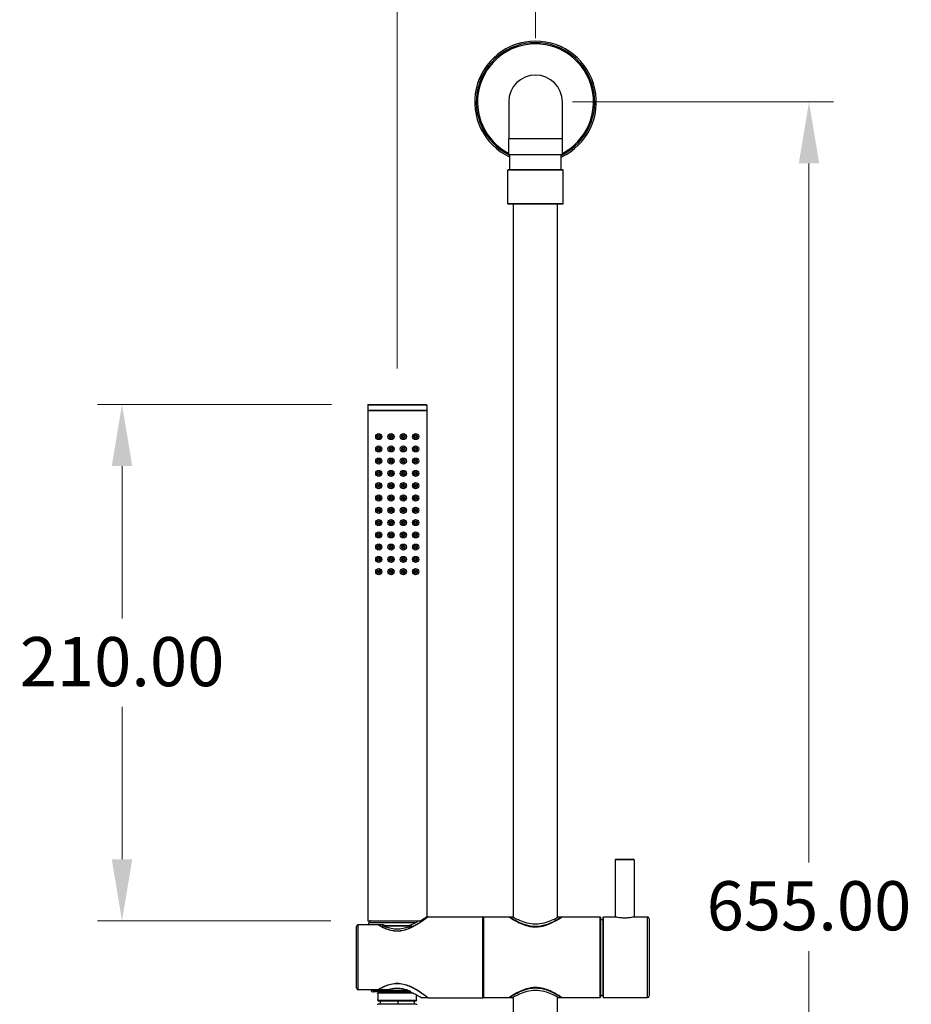
# Model space of a CAD drawing. Units: millimetres. Extents: x 80 to 2890, y 80 to 2020.
# Drawn here: x 753 to 1116, y 1221 to 1622 of the extents above; entities that cross this region are included whole.
import ezdxf

# ---------------------------------------------------------------- set-up
doc = ezdxf.new("R2010")
doc.units = ezdxf.units.MM
doc.header["$LTSCALE"] = 1.8
for name, color, linetype, lineweight in [('Dimension (ISO)', 7, 'Continuous', 25), ('Visible (ISO)', 7, 'Continuous', 25), ('Visible Narrow (ISO)', 7, 'Continuous', 25)]:
    doc.layers.add(name, color=color, linetype=linetype, lineweight=lineweight)
doc.styles.add('Samuel Heath (ISO)', font='tahoma.ttf')
doc.dimstyles.new('Samuel Heath (ISO)', dxfattribs={"dimscale": 10, "dimtxt": 2, "dimasz": 2.5, "dimexe": 1, "dimexo": 1.5, "dimgap": 0.762, "dimtad": 0, "dimtih": 1, "dimtoh": 1, "dimrnd": 1e-08, "dimzin": 0, "dimdsep": 46, "dimtxsty": 'Samuel Heath (ISO)', "dimcen": 0.09, "dimdle": 10, "dimclrd": 256, "dimclre": 256, "dimclrt": 256, "dimazin": 0, "dimtfac": 1.5, "dimtmove": 0, "dimatfit": 3, "dimfxl": 0, "dimtolj": 1, "dimtzin": 0, "dimlwd": 15, "dimlwe": 15, "dimarcsym": 0})

# ---------------------------------------------------------------- blocks, each defined once
blk = doc.blocks.new('*D8')
at = {"layer": 'Defpoints', "color": 0, "transparency": 16777216}
for p in [(906.57, 1660.08), (962.87, 1599.58), (906.57, 1465.25)]:
    blk.add_point(p, dxfattribs=at)
at = {"layer": 'Dimension (ISO)', "lineweight": 15, "transparency": 16777216}
for p, q in [((906.57, 1480.25), (906.57, 1670.08)), ((962.87, 1614.58), (962.87, 1670.08)), ((881.57, 1660.08), (850.3, 1660.08)), ((962.87, 1660.08), (906.57, 1660.08)), ((987.87, 1660.08), (1012.87, 1660.08))]:
    blk.add_line(p, q, dxfattribs=at)
at = {"layer": 'Dimension (ISO)', "transparency": 16777216}
for points in [[(881.57, 1664.25), (881.57, 1655.91), (906.57, 1660.08)], [(987.87, 1664.25), (987.87, 1655.91), (962.87, 1660.08)]]:
    blk.add_solid(points, dxfattribs=at)
at = {"layer": 'Dimension (ISO)', "color": 176, "lineweight": 18, "true_color": 0x000080, "transparency": 16777216, "insert": (809.87, 1670.5), "char_height": 20, "attachment_point": 2, "style": 'Samuel Heath (ISO)'}
blk.add_mtext('\\A1;56.30', dxfattribs=at)
blk = doc.blocks.new('*D9')
at = {"layer": 'Defpoints', "color": 0, "transparency": 16777216}
for p in [(962.87, 1588.66), (962.87, 933.66), (1074.17, 933.66)]:
    blk.add_point(p, dxfattribs=at)
at = {"layer": 'Dimension (ISO)', "lineweight": 15, "transparency": 16777216}
for p, q in [((977.87, 1588.66), (1084.17, 1588.66)), ((1074.17, 1563.66), (1074.17, 1279.19)), ((1074.17, 958.66), (1074.17, 1243.13)), ((977.87, 933.66), (1084.17, 933.66))]:
    blk.add_line(p, q, dxfattribs=at)
at = {"layer": 'Dimension (ISO)', "transparency": 16777216}
for points in [[(1070, 1563.66), (1078.33, 1563.66), (1074.17, 1588.66)], [(1070, 958.66), (1078.33, 958.66), (1074.17, 933.66)]]:
    blk.add_solid(points, dxfattribs=at)
at = {"layer": 'Dimension (ISO)', "color": 176, "lineweight": 18, "true_color": 0x000080, "transparency": 16777216, "insert": (1074.17, 1271.57), "char_height": 20, "attachment_point": 2, "style": 'Samuel Heath (ISO)'}
blk.add_mtext('\\A1;655.00', dxfattribs=at)
blk = doc.blocks.new('*D15')
at = {"layer": 'Defpoints', "color": 0, "transparency": 16777216}
for p in [(894.82, 1465.5), (794.57, 1255.5), (894.57, 1255.5)]:
    blk.add_point(p, dxfattribs=at)
at = {"layer": 'Dimension (ISO)', "lineweight": 15, "transparency": 16777216}
for p, q in [((879.82, 1465.5), (784.57, 1465.5)), ((794.57, 1440.5), (794.57, 1378.53)), ((794.57, 1280.5), (794.57, 1342.46)), ((879.57, 1255.5), (784.57, 1255.5))]:
    blk.add_line(p, q, dxfattribs=at)
at = {"layer": 'Dimension (ISO)', "transparency": 16777216}
for points in [[(790.4, 1440.5), (798.73, 1440.5), (794.57, 1465.5)], [(790.4, 1280.5), (798.73, 1280.5), (794.57, 1255.5)]]:
    blk.add_solid(points, dxfattribs=at)
at = {"layer": 'Dimension (ISO)', "color": 176, "lineweight": 18, "true_color": 0x000080, "transparency": 16777216, "insert": (794.57, 1370.91), "char_height": 20, "attachment_point": 2, "style": 'Samuel Heath (ISO)'}
blk.add_mtext('\\A1;210.00', dxfattribs=at)

msp = doc.modelspace()

# ---------------------------------------------------------------- linework, layer by layer
at = {"layer": 'Visible (ISO)'}
for p, q in [((951.9462, 1588.6618), (951.9462, 1573.6118)), ((973.7862, 1573.6118), (973.7862, 1588.6618)), ((951.9462, 1567.1618), (951.9462, 1573.6118)), ((973.7862, 1567.1618), (973.7862, 1573.6118)), ((973.7862, 1567.1618), (951.9462, 1567.1618)), ((952.3662, 1561.1618), (952.3662, 1567.1618)), ((973.3662, 1561.1618), (973.3662, 1567.1618)), ((951.8662, 1561.1618), (951.6162, 1560.9118)), ((974.1162, 1560.9118), (951.6162, 1560.9118)), ((951.6162, 1547.1628), (951.6162, 1560.9118)), ((951.8662, 1561.1618), (973.8662, 1561.1618)), ((973.8662, 1561.1618), (974.1162, 1560.9118)), ((974.1162, 1547.1628), (974.1162, 1560.9118)), ((951.6162, 1547.1628), (974.1162, 1547.1628)), ((974.0512, 1547.1618), (951.6812, 1547.1618)), ((953.8662, 1256.8813), (953.8662, 1547.1618)), ((971.8662, 1256.8813), (971.8662, 1547.1618)), ((894.5662, 1465.2454), (894.5662, 1463.2426)), ((894.5662, 1463.2426), (918.5662, 1463.2426)), ((894.7162, 1463.1954), (894.5662, 1463.2426)), ((894.7162, 1463.1954), (894.5662, 1463.1481)), ((894.5662, 1463.1481), (918.5662, 1463.1481)), ((894.5662, 1463.1481), (894.5662, 1255.4954)), ((894.7162, 1463.1954), (918.4162, 1463.1954)), ((894.8162, 1465.4954), (918.3162, 1465.4954)), ((918.4162, 1463.1954), (918.5662, 1463.2426)), ((918.4162, 1463.1954), (918.5662, 1463.1481)), ((918.5662, 1465.2454), (918.5662, 1463.2426)), ((918.5662, 1463.1481), (918.5662, 1257.1209)), ((995.2662, 1280.2209), (995.2662, 1257.0209)), ((995.5662, 1280.5209), (1002.7662, 1280.5209)), ((1003.0662, 1280.2209), (1003.0662, 1257.0209)), ((894.5662, 1255.4954), (916.2097, 1255.4954)), ((895.0662, 1253.7454), (895.0662, 1254.5954)), ((895.8162, 1255.4954), (895.8162, 1255.4828)), ((919.0662, 1257.1209), (918.5662, 1257.1209)), ((919.0662, 1257.0062), (919.0662, 1257.1209)), ((919.2162, 1257.1209), (941.4662, 1257.1209)), ((941.5662, 1257.0209), (941.5662, 1224.2209)), ((941.6662, 1257.0209), (952.1162, 1257.0209)), ((952.2162, 1257.0209), (953.6162, 1257.0209)), ((952.2162, 1256.9748), (952.2162, 1257.0209)), ((972.1162, 1257.0209), (973.5162, 1257.0209)), ((973.5162, 1256.9748), (973.5162, 1257.0209)), ((973.6162, 1257.0209), (989.1662, 1257.0209)), ((989.2662, 1256.9209), (989.2662, 1224.3209)), ((989.2662, 1256.0209), (990.3662, 1256.0209)), ((990.3662, 1224.3209), (990.3662, 1256.9209)), ((990.4662, 1257.0209), (995.2662, 1257.0209)), ((1003.0662, 1257.0209), (1008.4162, 1257.0209)), ((1009.1662, 1256.2709), (1009.1662, 1224.9709)), ((890.0662, 1228.131), (890.0662, 1253.1109)), ((898.8188, 1253.7454), (890.5662, 1253.7454)), ((900.8873, 1253.7454), (899.0662, 1253.7454)), ((899.0662, 1253.7454), (899.0662, 1253.6008)), ((900.8667, 1253.4954), (912.2657, 1253.4954)), ((890.5662, 1227.4965), (898.8188, 1227.4965)), ((895.9512, 1227.2532), (895.9383, 1227.4965)), ((911.9357, 1226.4954), (896.7501, 1226.4954)), ((899.0323, 1226.2954), (912.4258, 1226.2954)), ((899.0662, 1227.6411), (899.0662, 1227.4965)), ((899.0662, 1227.4965), (902.9674, 1227.4965)), ((914.1001, 1222.7954), (899.0323, 1222.7954)), ((919.0662, 1224.1209), (916.533, 1224.1209)), ((919.0662, 1224.1209), (919.0662, 1224.2357)), ((919.2162, 1224.1209), (941.4662, 1224.1209)), ((941.6662, 1224.2209), (952.1162, 1224.2209)), ((952.2162, 1224.2209), (952.2162, 1224.2671)), ((952.2162, 1224.2209), (953.6162, 1224.2209)), ((953.8662, 975.1618), (953.8662, 1224.3606)), ((971.8662, 975.1618), (971.8662, 1224.3606)), ((972.1162, 1224.2209), (973.5162, 1224.2209)), ((973.5162, 1224.2209), (973.5162, 1224.2671)), ((973.6162, 1224.2209), (989.1662, 1224.2209)), ((989.2662, 1225.2209), (990.3662, 1225.2209)), ((990.4662, 1224.2209), (1008.4162, 1224.2209))]:
    msp.add_line(p, q, dxfattribs=at)
for centre, radius in [((899.0662, 1452.4954), 1.25), ((899.0662, 1452.4954), 0.375), ((904.0662, 1452.4954), 1.25), ((904.0662, 1452.4954), 0.375), ((909.0662, 1452.4954), 1.25), ((909.0662, 1452.4954), 0.375), ((914.0662, 1452.4954), 1.25), ((914.0662, 1452.4954), 0.375), ((899.0662, 1447.4954), 1.25), ((899.0662, 1447.4954), 0.375), ((904.0662, 1447.4954), 1.25), ((904.0662, 1447.4954), 0.375), ((909.0662, 1447.4954), 1.25), ((909.0662, 1447.4954), 0.375), ((914.0662, 1447.4954), 1.25), ((914.0662, 1447.4954), 0.375), ((899.0662, 1442.4954), 1.25), ((899.0662, 1442.4954), 0.375), ((904.0662, 1442.4954), 1.25), ((904.0662, 1442.4954), 0.375), ((909.0662, 1442.4954), 1.25), ((909.0662, 1442.4954), 0.375), ((914.0662, 1442.4954), 1.25), ((914.0662, 1442.4954), 0.375), ((899.0662, 1437.4954), 1.25), ((904.0662, 1437.4954), 1.25), ((909.0662, 1437.4954), 1.25), ((914.0662, 1437.4954), 1.25), ((899.0662, 1437.4954), 0.375), ((904.0662, 1437.4954), 0.375), ((909.0662, 1437.4954), 0.375), ((914.0662, 1437.4954), 0.375), ((899.0662, 1432.4954), 1.25), ((899.0662, 1432.4954), 0.375), ((904.0662, 1432.4954), 1.25), ((904.0662, 1432.4954), 0.375), ((909.0662, 1432.4954), 1.25), ((909.0662, 1432.4954), 0.375), ((914.0662, 1432.4954), 1.25), ((914.0662, 1432.4954), 0.375), ((899.0662, 1427.4954), 1.25), ((899.0662, 1427.4954), 0.375), ((904.0662, 1427.4954), 1.25), ((904.0662, 1427.4954), 0.375), ((909.0662, 1427.4954), 1.25), ((909.0662, 1427.4954), 0.375), ((914.0662, 1427.4954), 1.25), ((914.0662, 1427.4954), 0.375), ((899.0662, 1422.4954), 1.25), ((899.0662, 1422.4954), 0.375), ((904.0662, 1422.4954), 1.25), ((904.0662, 1422.4954), 0.375), ((909.0662, 1422.4954), 1.25), ((909.0662, 1422.4954), 0.375), ((914.0662, 1422.4954), 1.25), ((914.0662, 1422.4954), 0.375), ((899.0662, 1417.4954), 1.25), ((904.0662, 1417.4954), 1.25), ((909.0662, 1417.4954), 1.25), ((914.0662, 1417.4954), 1.25), ((899.0662, 1417.4954), 0.375), ((904.0662, 1417.4954), 0.375), ((909.0662, 1417.4954), 0.375), ((914.0662, 1417.4954), 0.375), ((899.0662, 1412.4954), 1.25), ((899.0662, 1412.4954), 0.375), ((904.0662, 1412.4954), 1.25), ((904.0662, 1412.4954), 0.375), ((909.0662, 1412.4954), 1.25), ((909.0662, 1412.4954), 0.375), ((914.0662, 1412.4954), 1.25), ((914.0662, 1412.4954), 0.375), ((899.0662, 1407.4954), 1.25), ((899.0662, 1407.4954), 0.375), ((904.0662, 1407.4954), 1.25), ((904.0662, 1407.4954), 0.375), ((909.0662, 1407.4954), 1.25), ((909.0662, 1407.4954), 0.375), ((914.0662, 1407.4954), 1.25), ((914.0662, 1407.4954), 0.375), ((899.0662, 1402.4954), 1.25), ((899.0662, 1402.4954), 0.375), ((904.0662, 1402.4954), 1.25), ((904.0662, 1402.4954), 0.375), ((909.0662, 1402.4954), 1.25), ((909.0662, 1402.4954), 0.375), ((914.0662, 1402.4954), 1.25), ((914.0662, 1402.4954), 0.375), ((899.0662, 1397.4954), 1.25), ((904.0662, 1397.4954), 1.25), ((909.0662, 1397.4954), 1.25), ((914.0662, 1397.4954), 1.25), ((899.0662, 1397.4954), 0.375), ((904.0662, 1397.4954), 0.375), ((909.0662, 1397.4954), 0.375), ((914.0662, 1397.4954), 0.375)]:
    msp.add_circle(centre, radius, dxfattribs=at)
for centre, radius, start, end in [((962.8662, 1588.6618), 24.75, 295.102721, 244.897279), ((962.8662, 1588.6618), 10.92, 0, 180), ((951.6812, 1549.1618), 2, 268.137559, 270), ((974.0512, 1549.1618), 2, 270, 271.862441), ((894.8162, 1465.2454), 0.25, 90, 180), ((918.3162, 1465.2454), 0.25, 0, 90), ((995.5662, 1280.2209), 0.3, 90, 180), ((1002.7662, 1280.2209), 0.3, 0, 90), ((895.9662, 1254.5954), 0.9, 99.594068, 180), ((941.4662, 1257.0209), 0.1, 0, 90), ((941.6662, 1256.9209), 0.1, 90, 180), ((952.1162, 1256.9209), 0.1, 56.594781, 90), ((973.6162, 1256.9209), 0.1, 90, 123.405219), ((989.1662, 1256.9209), 0.1, 0, 90), ((990.4662, 1256.9209), 0.1, 90, 180), ((1008.4162, 1256.2709), 0.75, 0, 90), ((896.7501, 1227.2954), 0.8, 183.021141, 270), ((899.0323, 1225.9954), 0.3, 90, 190.06113), ((899.0323, 1223.0954), 0.3, 169.93887, 270), ((890.8599, 1224.5454), 8, 349.93887, 10.06113), ((914.1001, 1223.0954), 0.3, 270, 10.06113), ((922.2724, 1224.5454), 8, 173.899816, 190.06113), ((941.4662, 1224.2209), 0.1, 270, 0), ((941.6662, 1224.3209), 0.1, 180, 270), ((952.1162, 1224.3209), 0.1, 270, 303.405219), ((973.6162, 1224.3209), 0.1, 236.594781, 270), ((989.1662, 1224.3209), 0.1, 270, 0), ((990.4662, 1224.3209), 0.1, 180, 270), ((1008.4162, 1224.9709), 0.75, 270, 0)]:
    msp.add_arc(centre, radius, start, end, dxfattribs=at)
for points, knots in [([(919.2162, 1257.1209), (919.2162, 1257.1209), (919.1325, 1257.0565), (918.7933, 1256.7986), (918.5379, 1256.6053), (917.5495, 1255.8743), (916.5836, 1255.1779), (914.4123, 1253.7771), (913.0406, 1252.9586), (910.7425, 1251.987), (909.9354, 1251.7082), (908.2744, 1251.3211), (907.4202, 1251.2147), (905.7122, 1251.2147), (904.8579, 1251.3211), (903.197, 1251.7082), (902.3898, 1251.987), (900.6074, 1252.7406), (899.6609, 1253.2482), (898.8188, 1253.7454)], [2.02511285, 2.02511285, 2.02511285, 2.02511285, 2.27518476, 2.27518476, 2.52525666, 2.52525666, 3.02540047, 3.02540047, 3.53781308, 3.53781308, 3.79401939, 3.79401939, 4.0502257, 4.0502257, 4.30643201, 4.30643201, 4.56263832, 4.56263832, 4.90259357, 4.90259357, 4.90259357, 4.90259357]), ([(899.0662, 1253.7454), (899.8592, 1253.2922), (900.7415, 1252.8352), (902.4423, 1252.1331), (903.2406, 1251.8647), (904.8816, 1251.4929), (905.7248, 1251.3913), (907.4076, 1251.3913), (908.2508, 1251.4929), (909.8918, 1251.8647), (910.6901, 1252.1331), (912.9629, 1253.0714), (914.3194, 1253.8651), (916.4665, 1255.2272), (917.421, 1255.9059), (918.397, 1256.6184), (918.649, 1256.8068), (918.9837, 1257.0582), (919.0662, 1257.1209), (919.0662, 1257.1209)], [-4.81257947, -4.81257947, -4.81257947, -4.81257947, -4.49833736, -4.49833736, -4.24592719, -4.24592719, -3.99351701, -3.99351701, -3.74110684, -3.74110684, -3.48869667, -3.48869667, -2.98387633, -2.98387633, -2.49031742, -2.49031742, -2.24353796, -2.24353796, -1.99675851, -1.99675851, -1.99675851, -1.99675851]), ([(915.4821, 1255.4947), (915.2186, 1255.3422), (914.9422, 1255.1866), (914.64, 1255.023), (914.6228, 1255.0137), (914.6056, 1255.0044)], [-1.02716805, -1.02716805, -1.02716805, -1.02716805, -0.899229767, -0.899229767, -0.891569929, -0.891569929, -0.891569929, -0.891569929]), ([(973.5611, 1257.0044), (973.5611, 1257.0044), (973.5531, 1256.9992), (973.5212, 1256.9781), (973.4971, 1256.9623), (973.4328, 1256.9201), (973.3925, 1256.8937), (973.2951, 1256.8302), (973.2376, 1256.7928), (973.1053, 1256.7074), (973.03, 1256.659), (972.8611, 1256.5514), (972.767, 1256.4918), (972.5592, 1256.3616), (972.4444, 1256.2903), (972.1936, 1256.1366), (972.057, 1256.0538), (971.7614, 1255.8776), (971.6018, 1255.7839), (971.2596, 1255.587), (971.0768, 1255.4839), (970.6872, 1255.2696), (970.4794, 1255.1582), (970.043, 1254.9316), (969.8139, 1254.8164), (969.3393, 1254.5872), (969.0937, 1254.4733), (968.5924, 1254.2524), (968.3375, 1254.1456), (967.8236, 1253.9433), (967.5645, 1253.8474), (967.0503, 1253.6713), (966.7961, 1253.5906), (966.2954, 1253.4459), (966.0497, 1253.3812), (965.5673, 1253.268), (965.3312, 1253.2188), (964.8657, 1253.135), (964.6373, 1253.0999), (964.188, 1253.0433), (963.9672, 1253.0214), (963.5308, 1252.9899), (963.3154, 1252.98), (962.8872, 1252.9718), (962.6747, 1252.9732), (962.2485, 1252.9874), (962.0352, 1253.0001), (961.6069, 1253.0368), (961.392, 1253.0609), (960.9584, 1253.1205), (960.74, 1253.1564), (960.2976, 1253.24), (960.0741, 1253.2883), (959.6204, 1253.3974), (959.39, 1253.459), (958.9209, 1253.5957), (958.6829, 1253.6713), (958.2009, 1253.8358), (957.9576, 1253.9252), (957.4685, 1254.1157), (957.2235, 1254.2172), (956.7368, 1254.429), (956.4961, 1254.5392), (956.0242, 1254.7642), (955.792, 1254.8797), (955.3453, 1255.1093), (955.1307, 1255.2235), (954.724, 1255.4456), (954.5317, 1255.5536), (954.1721, 1255.7596), (954.0043, 1255.8579), (953.6943, 1256.0423), (953.5512, 1256.129), (953.2888, 1256.2898), (953.1691, 1256.3641), (952.9532, 1256.4995), (952.8563, 1256.5609), (952.6839, 1256.6708), (952.6079, 1256.7197), (952.4801, 1256.8024), (952.4266, 1256.8371), (952.3459, 1256.8897), (952.3155, 1256.9096), (952.2501, 1256.9525), (952.2206, 1256.9719), (952.1811, 1256.9979), (952.1712, 1257.0044), (952.1712, 1257.0044)], [4.99913012, 4.99913012, 4.99913012, 4.99913012, 5.06790389, 5.06790389, 5.13712525, 5.13712525, 5.207105, 5.207105, 5.2784838, 5.2784838, 5.35159014, 5.35159014, 5.42714269, 5.42714269, 5.50588426, 5.50588426, 5.58763883, 5.58763883, 5.67278114, 5.67278114, 5.7615257, 5.7615257, 5.85343654, 5.85343654, 5.94684801, 5.94684801, 6.04032068, 6.04032068, 6.13202669, 6.13202669, 6.22001166, 6.22001166, 6.30235499, 6.30235499, 6.37915187, 6.37915187, 6.45105825, 6.45105825, 6.51856612, 6.51856612, 6.58278945, 6.58278945, 6.64509351, 6.64509351, 6.70672239, 6.70672239, 6.76839425, 6.76839425, 6.83097692, 6.83097692, 6.89562538, 6.89562538, 6.96354137, 6.96354137, 7.03595759, 7.03595759, 7.11306443, 7.11306443, 7.1951237, 7.1951237, 7.28205763, 7.28205763, 7.37316165, 7.37316165, 7.46704697, 7.46704697, 7.5605728, 7.5605728, 7.65224496, 7.65224496, 7.74112357, 7.74112357, 7.82681155, 7.82681155, 7.90853865, 7.90853865, 7.98662673, 7.98662673, 8.06181626, 8.06181626, 8.12989229, 8.12989229, 8.18094932, 8.18094932, 8.25753486, 8.25753486, 8.3341204, 8.3341204, 8.3341204, 8.3341204]), ([(962.8662, 1253.0924), (962.1683, 1253.0924), (961.4583, 1253.1528), (960.0646, 1253.3847), (959.3808, 1253.5556), (957.43, 1254.1696), (956.2625, 1254.7105), (954.4174, 1255.6643), (953.6029, 1256.1502), (952.5013, 1256.8315), (952.2162, 1257.0209), (952.2162, 1257.0209)], [0, 0, 0, 0, 0.20937004, 0.20937004, 0.41874008, 0.41874008, 0.83748016, 0.83748016, 1.25220036, 1.25220036, 1.66692056, 1.66692056, 1.66692056, 1.66692056]), ([(953.6162, 1257.0209), (953.6162, 1257.0209), (953.8596, 1256.8799), (954.8127, 1256.3719), (955.5211, 1256.01), (957.1337, 1255.3087), (958.1548, 1254.9176), (960.4214, 1254.3386), (961.6703, 1254.1634), (962.8662, 1254.1634)], [4.29486999, 4.29486999, 4.29486999, 4.29486999, 4.65191785, 4.65191785, 5.00896571, 5.00896571, 5.36772952, 5.36772952, 5.72649332, 5.72649332, 5.72649332, 5.72649332]), ([(973.5162, 1257.0209), (973.5162, 1257.0209), (973.2311, 1256.8315), (972.1294, 1256.1502), (971.315, 1255.6643), (969.4699, 1254.7105), (968.3024, 1254.1696), (966.3516, 1253.5556), (965.6678, 1253.3847), (964.2741, 1253.1528), (963.5641, 1253.0924), (962.8662, 1253.0924)], [5.00076169, 5.00076169, 5.00076169, 5.00076169, 5.41548189, 5.41548189, 5.83020209, 5.83020209, 6.24894217, 6.24894217, 6.45831221, 6.45831221, 6.66768225, 6.66768225, 6.66768225, 6.66768225]), ([(962.8662, 1254.1634), (964.0621, 1254.1634), (965.311, 1254.3386), (967.5775, 1254.9176), (968.5987, 1255.3087), (970.2113, 1256.01), (970.9196, 1256.3719), (971.8727, 1256.8799), (972.1162, 1257.0209), (972.1162, 1257.0209)], [0, 0, 0, 0, 0.3587638, 0.3587638, 0.7175276, 0.7175276, 1.07457547, 1.07457547, 1.43162333, 1.43162333, 1.43162333, 1.43162333]), ([(1003.0662, 1257.0209), (1003.0662, 1257.0209), (1002.9675, 1256.9966), (1002.5689, 1256.9087), (1002.2691, 1256.8463), (1001.5787, 1256.7285), (1001.1414, 1256.6654), (1000.1811, 1256.5756), (999.6579, 1256.5505), (998.6744, 1256.5505), (998.1513, 1256.5756), (997.191, 1256.6654), (996.7537, 1256.7285), (996.0633, 1256.8463), (995.7634, 1256.9087), (995.3648, 1256.9966), (995.2662, 1257.0209), (995.2662, 1257.0209)], [0.59007298, 0.59007298, 0.59007298, 0.59007298, 0.73758283, 0.73758283, 0.88509268, 0.88509268, 1.03261932, 1.03261932, 1.18014596, 1.18014596, 1.3276726, 1.3276726, 1.47519924, 1.47519924, 1.62270909, 1.62270909, 1.77021894, 1.77021894, 1.77021894, 1.77021894]), ([(890.5662, 1253.7454), (890.509, 1253.7454), (890.4423, 1253.7297), (890.3323, 1253.6778), (890.2717, 1253.6297), (890.1805, 1253.5247), (890.1368, 1253.4465), (890.0827, 1253.2964), (890.0662, 1253.1959), (890.0662, 1253.1109)], [0.3391566941, 0.3391566941, 0.3391566941, 0.3391566941, 0.3562986063, 0.3562986063, 0.3756359179, 0.3756359179, 0.398029658, 0.398029658, 0.4235034459, 0.4235034459, 0.4235034459, 0.4235034459]), ([(890.0662, 1228.131), (890.0662, 1228.046), (890.0827, 1227.9455), (890.1368, 1227.7954), (890.1805, 1227.7172), (890.2717, 1227.6122), (890.3323, 1227.5641), (890.4423, 1227.5122), (890.509, 1227.4965), (890.5662, 1227.4965)], [0.2548099423, 0.2548099423, 0.2548099423, 0.2548099423, 0.2802837302, 0.2802837302, 0.3026774703, 0.3026774703, 0.3220147819, 0.3220147819, 0.3391566941, 0.3391566941, 0.3391566941, 0.3391566941]), ([(898.8188, 1227.4965), (899.6609, 1227.9937), (900.6074, 1228.5013), (902.3898, 1229.2549), (903.197, 1229.5337), (904.8579, 1229.9208), (905.7122, 1230.0272), (906.5662, 1230.0272), (907.4202, 1230.0272), (908.2744, 1229.9208), (909.9354, 1229.5337), (910.7425, 1229.2549), (913.0406, 1228.2833), (914.4123, 1227.4648), (916.5836, 1226.064), (917.5495, 1225.3676), (918.5379, 1224.6366), (918.7933, 1224.4433), (919.1325, 1224.1854), (919.2162, 1224.1209), (919.2162, 1224.1209)], [7.24808354, 7.24808354, 7.24808354, 7.24808354, 7.58803879, 7.58803879, 7.8442451, 7.8442451, 8.10045141, 8.10045141, 8.10045141, 8.35665771, 8.35665771, 8.61286402, 8.61286402, 9.12527664, 9.12527664, 9.62542045, 9.62542045, 9.87549235, 9.87549235, 10.12556426, 10.12556426, 10.12556426, 10.12556426]), ([(919.0662, 1224.1209), (919.0662, 1224.1209), (918.9837, 1224.1837), (918.649, 1224.4351), (918.397, 1224.6235), (917.421, 1225.336), (916.4665, 1226.0147), (914.3194, 1227.3768), (912.9629, 1228.1705), (910.6901, 1229.1088), (909.8918, 1229.3772), (908.2508, 1229.749), (907.4076, 1229.8506), (905.7248, 1229.8506), (904.8816, 1229.749), (903.2406, 1229.3772), (902.4423, 1229.1088), (900.7415, 1228.4067), (899.8592, 1227.9497), (899.0662, 1227.4965)], [1.99675851, 1.99675851, 1.99675851, 1.99675851, 2.24353796, 2.24353796, 2.49031742, 2.49031742, 2.98387633, 2.98387633, 3.48869667, 3.48869667, 3.74110684, 3.74110684, 3.99351701, 3.99351701, 4.24592719, 4.24592719, 4.49833736, 4.49833736, 4.81257947, 4.81257947, 4.81257947, 4.81257947]), ([(911.8206, 1226.5403), (912.5177, 1226.2713), (913.1494, 1225.982), (914.5333, 1225.2992), (915.2763, 1224.8756), (916.277, 1224.2839), (916.533, 1224.1209), (916.533, 1224.1209)], [0.54704577, 0.54704577, 0.54704577, 0.54704577, 0.79454983, 0.79454983, 1.17994725, 1.17994725, 1.56534468, 1.56534468, 1.56534468, 1.56534468]), ([(952.1712, 1224.2375), (952.1712, 1224.2375), (952.1792, 1224.2427), (952.2112, 1224.2638), (952.2352, 1224.2796), (952.2995, 1224.3218), (952.3399, 1224.3482), (952.4373, 1224.4117), (952.4947, 1224.4491), (952.6271, 1224.5345), (952.7024, 1224.5829), (952.8714, 1224.6906), (952.9655, 1224.7502), (953.1734, 1224.8804), (953.2878, 1224.9515), (953.5384, 1225.1051), (953.675, 1225.1879), (953.9707, 1225.3641), (954.1303, 1225.4579), (954.4726, 1225.6548), (954.6558, 1225.7581), (955.045, 1225.9722), (955.2528, 1226.0837), (955.6895, 1226.3104), (955.9186, 1226.4256), (956.3934, 1226.6548), (956.6392, 1226.7688), (957.1406, 1226.9897), (957.396, 1227.0968), (957.9095, 1227.2989), (958.1682, 1227.3946), (958.6823, 1227.5706), (958.9367, 1227.6514), (959.4375, 1227.7961), (959.6833, 1227.8608), (960.1658, 1227.974), (960.4017, 1228.0232), (960.8668, 1228.1069), (961.0952, 1228.1421), (961.5447, 1228.1986), (961.7655, 1228.2206), (962.2019, 1228.252), (962.4174, 1228.2619), (962.8455, 1228.2701), (963.0581, 1228.2686), (963.4843, 1228.2544), (963.6976, 1228.2417), (964.1259, 1228.2051), (964.3409, 1228.181), (964.7744, 1228.1213), (964.9929, 1228.0855), (965.4352, 1228.0018), (965.6587, 1227.9535), (966.1125, 1227.8443), (966.3428, 1227.7828), (966.812, 1227.6461), (967.05, 1227.5704), (967.532, 1227.4059), (967.7753, 1227.3165), (968.2643, 1227.126), (968.5094, 1227.0245), (968.9961, 1226.8127), (969.2368, 1226.7024), (969.7086, 1226.4775), (969.9408, 1226.362), (970.3875, 1226.1323), (970.6021, 1226.0181), (971.0088, 1225.796), (971.2011, 1225.6881), (971.5606, 1225.4821), (971.7284, 1225.3838), (972.0384, 1225.1994), (972.1815, 1225.1127), (972.4439, 1224.952), (972.5636, 1224.8776), (972.7794, 1224.7423), (972.8763, 1224.6809), (973.0486, 1224.571), (973.1246, 1224.5221), (973.2524, 1224.4395), (973.3058, 1224.4047), (973.3865, 1224.3521), (973.4169, 1224.3322), (973.4823, 1224.2894), (973.5118, 1224.27), (973.5512, 1224.244), (973.5611, 1224.2375), (973.5611, 1224.2375)], [4.99905122, 4.99905122, 4.99905122, 4.99905122, 5.06782914, 5.06782914, 5.13704155, 5.13704155, 5.20701623, 5.20701623, 5.27842422, 5.27842422, 5.35153337, 5.35153337, 5.42704948, 5.42704948, 5.50571816, 5.50571816, 5.5875203, 5.5875203, 5.67266625, 5.67266625, 5.76134661, 5.76134661, 5.85337298, 5.85337298, 5.94682972, 5.94682972, 6.04027869, 6.04027869, 6.13189738, 6.13189738, 6.21993153, 6.21993153, 6.30233323, 6.30233323, 6.37912038, 6.37912038, 6.45098779, 6.45098779, 6.51855542, 6.51855542, 6.58281279, 6.58281279, 6.64513186, 6.64513186, 6.70676349, 6.70676349, 6.7684355, 6.7684355, 6.83101906, 6.83101906, 6.89566922, 6.89566922, 6.96358772, 6.96358772, 7.03600728, 7.03600728, 7.11311724, 7.11311724, 7.19517979, 7.19517979, 7.28211681, 7.28211681, 7.37322331, 7.37322331, 7.46710855, 7.46710855, 7.56063293, 7.56063293, 7.65230261, 7.65230261, 7.7411782, 7.7411782, 7.82686301, 7.82686301, 7.90858895, 7.90858895, 7.98667663, 7.98667663, 8.06186634, 8.06186634, 8.12993009, 8.12993009, 8.1809779, 8.1809779, 8.25754961, 8.25754961, 8.33412133, 8.33412133, 8.33412133, 8.33412133]), ([(952.2162, 1224.2209), (952.2162, 1224.2209), (952.5013, 1224.4104), (953.6029, 1225.0917), (954.4174, 1225.5776), (956.2625, 1226.5314), (957.43, 1227.0723), (959.3808, 1227.6863), (960.0646, 1227.8572), (961.4583, 1228.0891), (962.1683, 1228.1495), (962.8662, 1228.1495)], [5.00076169, 5.00076169, 5.00076169, 5.00076169, 5.41548189, 5.41548189, 5.83020209, 5.83020209, 6.24894217, 6.24894217, 6.45831221, 6.45831221, 6.66768225, 6.66768225, 6.66768225, 6.66768225]), ([(962.8662, 1227.0785), (961.6703, 1227.0785), (960.4214, 1226.9033), (958.1548, 1226.3243), (957.1337, 1225.9332), (955.5211, 1225.2319), (954.8127, 1224.87), (953.8596, 1224.362), (953.6162, 1224.2209), (953.6162, 1224.2209)], [0, 0, 0, 0, 0.3587638, 0.3587638, 0.7175276, 0.7175276, 1.07457547, 1.07457547, 1.43162333, 1.43162333, 1.43162333, 1.43162333]), ([(962.8662, 1228.1495), (963.5641, 1228.1495), (964.2741, 1228.0891), (965.6678, 1227.8572), (966.3516, 1227.6863), (968.3024, 1227.0723), (969.4699, 1226.5314), (971.315, 1225.5776), (972.1294, 1225.0917), (973.2311, 1224.4104), (973.5162, 1224.2209), (973.5162, 1224.2209)], [0, 0, 0, 0, 0.20937004, 0.20937004, 0.41874008, 0.41874008, 0.83748016, 0.83748016, 1.25220036, 1.25220036, 1.66692056, 1.66692056, 1.66692056, 1.66692056]), ([(972.1162, 1224.2209), (972.1162, 1224.2209), (971.8727, 1224.362), (970.9196, 1224.87), (970.2113, 1225.2319), (968.5987, 1225.9332), (967.5775, 1226.3243), (965.311, 1226.9033), (964.0621, 1227.0785), (962.8662, 1227.0785)], [4.29486999, 4.29486999, 4.29486999, 4.29486999, 4.65191785, 4.65191785, 5.00896571, 5.00896571, 5.36772952, 5.36772952, 5.72649332, 5.72649332, 5.72649332, 5.72649332]), ([(898.737, 1221.307), (898.7314, 1221.3389), (898.731, 1221.3722), (898.7408, 1221.4357), (898.7508, 1221.4668), (898.7797, 1221.5236), (898.799, 1221.5499), (898.8444, 1221.5947), (898.871, 1221.6137), (898.9281, 1221.6419), (898.9595, 1221.6515), (898.9978, 1221.6569), (899.005, 1221.6576), (899.0134, 1221.6582), (899.0151, 1221.6583), (899.0179, 1221.6585), (899.019, 1221.6585), (899.0215, 1221.6586), (899.0227, 1221.6587), (899.0246, 1221.6587), (899.0254, 1221.6587), (899.027, 1221.6588), (899.0277, 1221.6588), (899.0294, 1221.6588), (899.0299, 1221.6588), (899.0318, 1221.6588), (899.0323, 1221.6588), (899.0351, 1221.6588), (899.0377, 1221.6588), (899.053, 1221.6588), (899.0747, 1221.6588), (899.2043, 1221.6586), (899.3996, 1221.6583), (900.0086, 1221.6573), (900.4599, 1221.6565), (901.5412, 1221.6545), (902.1838, 1221.6533), (903.5796, 1221.6508), (904.3501, 1221.6493), (905.9214, 1221.6464), (906.7416, 1221.6448), (908.3288, 1221.6418), (909.1154, 1221.6403), (910.5572, 1221.6375), (911.2304, 1221.6362), (912.3806, 1221.6339), (912.8719, 1221.6329), (913.6137, 1221.6314), (913.8733, 1221.6309), (914.0343, 1221.6305), (914.0585, 1221.6304), (914.0874, 1221.6304), (914.0952, 1221.6303), (914.1004, 1221.6303), (914.1011, 1221.6303), (914.1026, 1221.6303), (914.1027, 1221.6303), (914.1063, 1221.6302), (914.1072, 1221.6302), (914.1098, 1221.6301), (914.1106, 1221.6301), (914.1123, 1221.63), (914.1132, 1221.63), (914.1156, 1221.6299), (914.1174, 1221.6298), (914.1212, 1221.6296), (914.1233, 1221.6294), (914.1289, 1221.6289), (914.1325, 1221.6286), (914.1438, 1221.6272), (914.1517, 1221.6259), (914.1789, 1221.6205), (914.198, 1221.6146), (914.245, 1221.5949), (914.2721, 1221.5781), (914.3199, 1221.5371), (914.3409, 1221.5121), (914.3738, 1221.4575), (914.3859, 1221.4272), (914.3999, 1221.365), (914.4019, 1221.3324), (914.398, 1221.2929), (914.3969, 1221.2851), (914.3955, 1221.2773)], [0, 0, 0, 0, 0.00973063, 0.00973063, 0.0192836, 0.0192836, 0.02884294, 0.02884294, 0.03840199, 0.03840199, 0.04796068, 0.04796068, 0.05007873, 0.05007873, 0.05066141, 0.05066141, 0.05108253, 0.05108253, 0.05171109, 0.05171109, 0.05237913, 0.05237913, 0.0534936, 0.0534936, 0.05604854, 0.05604854, 0.06370355, 0.06370355, 0.08666458, 0.08666458, 0.15561418, 0.15561418, 0.36426123, 0.36426123, 0.6054938, 0.6054938, 0.84551994, 0.84551994, 1.08558146, 1.08558146, 1.32564024, 1.32564024, 1.56569876, 1.56569876, 1.80575749, 1.80575749, 2.04581725, 2.04581725, 2.28588121, 2.28588121, 2.34519502, 2.34519502, 2.38966404, 2.38966404, 2.39799862, 2.39799862, 2.40425186, 2.40425186, 2.4058218, 2.4058218, 2.40632447, 2.40632447, 2.40673577, 2.40673577, 2.40736669, 2.40736669, 2.40802936, 2.40802936, 2.40911929, 2.40911929, 2.41149577, 2.41149577, 2.41744756, 2.41744756, 2.42677674, 2.42677674, 2.43633799, 2.43633799, 2.44589686, 2.44589686, 2.45545599, 2.45545599, 2.45781325, 2.45781325, 2.45781325, 2.45781325])]:
    msp.add_open_spline(points, degree=3, knots=knots, dxfattribs=at)
for points in [[(899.6929, 1226.2954), (899.6923, 1226.362), (899.6918, 1226.4287), (899.6912, 1226.4954)], [(899.7288, 1221.6577), (899.7262, 1222.0369), (899.7235, 1222.4162), (899.7207, 1222.7954)], [(913.451, 1222.7954), (913.4504, 1222.4075), (913.4494, 1222.0196), (913.4482, 1221.6318)]]:
    msp.add_open_spline(points, degree=3, dxfattribs=at)
at = {"layer": 'Visible Narrow (ISO)'}
for p, q in [((973.7862, 1573.6118), (951.9462, 1573.6118)), ((918.5662, 1465.2454), (894.5662, 1465.2454)), ((1003.0662, 1280.2209), (995.2662, 1280.2209)), ((914.0015, 1254.5954), (895.0662, 1254.5954)), ((895.8162, 1255.4828), (915.4616, 1255.4828)), ((941.4662, 1224.1209), (941.4662, 1257.1209)), ((941.6662, 1257.0209), (941.6662, 1224.2209)), ((989.1662, 1224.2209), (989.1662, 1257.0209)), ((990.4662, 1257.0209), (990.4662, 1224.2209)), ((1008.4162, 1224.2209), (1008.4162, 1257.0209)), ((890.5662, 1253.7454), (890.5662, 1227.4965)), ((912.2104, 1253.2848), (900.922, 1253.2848)), ((962.8662, 1252.9736), (962.8662, 1252.9488)), ((895.9512, 1227.2532), (910.9394, 1227.2532)), ((962.8662, 1228.2683), (962.8662, 1228.2931)), ((913.2165, 1225.9429), (898.7369, 1225.9429)), ((898.7369, 1223.1478), (914.3955, 1223.1478))]:
    msp.add_line(p, q, dxfattribs=at)
for centre in [(899.0662, 1452.4954), (904.0662, 1452.4954), (909.0662, 1452.4954), (914.0662, 1452.4954), (899.0662, 1447.4954), (904.0662, 1447.4954), (909.0662, 1447.4954), (914.0662, 1447.4954), (899.0662, 1442.4954), (904.0662, 1442.4954), (909.0662, 1442.4954), (914.0662, 1442.4954), (899.0662, 1437.4954), (904.0662, 1437.4954), (909.0662, 1437.4954), (914.0662, 1437.4954), (899.0662, 1432.4954), (904.0662, 1432.4954), (909.0662, 1432.4954), (914.0662, 1432.4954), (899.0662, 1427.4954), (904.0662, 1427.4954), (909.0662, 1427.4954), (914.0662, 1427.4954), (899.0662, 1422.4954), (904.0662, 1422.4954), (909.0662, 1422.4954), (914.0662, 1422.4954), (899.0662, 1417.4954), (904.0662, 1417.4954), (909.0662, 1417.4954), (914.0662, 1417.4954), (899.0662, 1412.4954), (904.0662, 1412.4954), (909.0662, 1412.4954), (914.0662, 1412.4954), (899.0662, 1407.4954), (904.0662, 1407.4954), (909.0662, 1407.4954), (914.0662, 1407.4954), (899.0662, 1402.4954), (904.0662, 1402.4954), (909.0662, 1402.4954), (914.0662, 1402.4954), (899.0662, 1397.4954), (904.0662, 1397.4954), (909.0662, 1397.4954), (914.0662, 1397.4954)]:
    msp.add_circle(centre, 0.75, dxfattribs=at)
for radius, start, end in [(24.7424, 295.110962, 244.889038), (24.0999, 296.943629, 243.056371), (23.6075, 297.552726, 242.447274), (24.0999, 243.140788, 244.171033), (24.0999, 295.828967, 296.859212)]:
    msp.add_arc((962.8662, 1588.6618), radius, start, end, dxfattribs=at)
for points in [[(914.0015, 1254.5954), (913.2992, 1254.2217), (912.5025, 1253.8351), (911.6407, 1253.4954)], [(901.4917, 1253.4954), (901.2864, 1253.5763), (901.0848, 1253.6599), (900.8873, 1253.7454)], [(906.8481, 1226.4954), (906.8486, 1226.4375), (906.849, 1226.3708), (906.8494, 1226.2954)], [(906.8503, 1222.7954), (906.8499, 1222.4345), (906.8495, 1222.0507), (906.8489, 1221.6446)]]:
    msp.add_open_spline(points, degree=3, dxfattribs=at)
for points, knots in [([(914.6056, 1255.0044), (914.5779, 1254.9784), (914.5471, 1254.9516), (914.3715, 1254.8094), (914.1941, 1254.6978), (914.0015, 1254.5954)], [1.004516884, 1.004516884, 1.004516884, 1.004516884, 1.036176884, 1.036176884, 1.168854899, 1.168854899, 1.168854899, 1.168854899]), ([(918.5662, 1257.1209), (918.5662, 1257.1209), (918.4877, 1257.0635), (918.1681, 1256.8333), (917.9271, 1256.6606), (917.2394, 1256.1803), (916.759, 1255.8515), (916.2097, 1255.4954)], [5.71263502, 5.71263502, 5.71263502, 5.71263502, 5.948543975, 5.948543975, 6.18445293, 6.18445293, 6.469071134, 6.469071134, 6.469071134, 6.469071134]), ([(952.1162, 1257.0209), (952.1162, 1257.0209), (952.4411, 1256.8005), (953.5228, 1256.1194), (954.1764, 1255.7197), (955.7378, 1254.8683), (956.6286, 1254.4231), (958.5091, 1253.6799), (959.4604, 1253.3768), (961.2509, 1253.0318), (962.063, 1252.9488), (962.8662, 1252.9488)], [-1.66643816, -1.66643816, -1.66643816, -1.66643816, -1.23324954, -1.23324954, -0.87970498, -0.87970498, -0.53331358, -0.53331358, -0.23092815, -0.23092815, 0, 0, 0, 0]), ([(962.8662, 1252.9488), (964.2224, 1252.9488), (965.5769, 1253.1926), (968.1997, 1253.9988), (969.4396, 1254.5827), (971.5503, 1255.7032), (972.4058, 1256.2389), (973.3845, 1256.8647), (973.6126, 1257.0168), (973.6148, 1257.0194)], [-6.66768225, -6.66768225, -6.66768225, -6.66768225, -6.27773498, -6.27773498, -5.82960145, -5.82960145, -5.36533341, -5.36533341, -4.99913012, -4.99913012, -4.99913012, -4.99913012]), ([(900.922, 1253.2848), (900.8418, 1253.3189), (900.782, 1253.3527), (900.7324, 1253.3943), (900.7197, 1253.4074), (900.7083, 1253.4281), (900.7058, 1253.436), (900.7067, 1253.4494), (900.7086, 1253.4548), (900.7159, 1253.4646), (900.7209, 1253.4687), (900.7348, 1253.4771), (900.7442, 1253.4807), (900.7718, 1253.4887), (900.7922, 1253.4916), (900.8291, 1253.4947), (900.8477, 1253.4954), (900.8667, 1253.4954)], [0, 0, 0, 0, 0.0288687054, 0.0288687054, 0.0396447221, 0.0396447221, 0.0456757027, 0.0456757027, 0.0499490854, 0.0499490854, 0.0540081359, 0.0540081359, 0.0592629658, 0.0592629658, 0.0686828908, 0.0686828908, 0.0772608682, 0.0772608682, 0.0772608682, 0.0772608682]), ([(912.2104, 1253.2848), (911.8977, 1253.1521), (911.5764, 1253.0247), (910.5136, 1252.6395), (909.7418, 1252.4151), (908.1655, 1252.1084), (907.3608, 1252.0272), (905.767, 1252.0272), (904.9579, 1252.1094), (903.3736, 1252.4192), (902.5983, 1252.6458), (901.5406, 1253.0309), (901.2272, 1253.1553), (900.922, 1253.2848)], [3.23623676, 3.23623676, 3.23623676, 3.23623676, 3.34285925, 3.34285925, 3.58122983, 3.58122983, 3.81960041, 3.81960041, 4.05937153, 4.05937153, 4.29914266, 4.29914266, 4.40325466, 4.40325466, 4.40325466, 4.40325466]), ([(912.2657, 1253.4954), (912.2936, 1253.4954), (912.323, 1253.494), (912.3648, 1253.4874), (912.3809, 1253.4837), (912.4026, 1253.4745), (912.4099, 1253.4702), (912.4201, 1253.4605), (912.4232, 1253.4557), (912.4266, 1253.4448), (912.4265, 1253.439), (912.4228, 1253.4243), (912.4175, 1253.4156), (912.3965, 1253.3894), (912.3744, 1253.3728), (912.3211, 1253.3367), (912.2716, 1253.3108), (912.2104, 1253.2848)], [0.0939056068, 0.0939056068, 0.0939056068, 0.0939056068, 0.1042698645, 0.1042698645, 0.1105007094, 0.1105007094, 0.114348234, 0.114348234, 0.1176029513, 0.1176029513, 0.1211584434, 0.1211584434, 0.1266398967, 0.1266398967, 0.1390130031, 0.1390130031, 0.1651477032, 0.1651477032, 0.1651477032, 0.1651477032]), ([(902.9674, 1227.4965), (903.4577, 1227.637), (903.9644, 1227.7555), (905.1685, 1227.9612), (905.8725, 1228.023), (907.2635, 1228.023), (907.9708, 1227.9606), (909.3559, 1227.7228), (910.0339, 1227.5483), (910.7652, 1227.3119), (910.8527, 1227.2828), (910.9394, 1227.2532)], [2.939971864, 2.939971864, 2.939971864, 2.939971864, 3.095270697, 3.095270697, 3.303387057, 3.303387057, 3.512566331, 3.512566331, 3.721745604, 3.721745604, 3.750377445, 3.750377445, 3.750377445, 3.750377445]), ([(910.9394, 1227.2532), (911.2918, 1227.1329), (911.5472, 1227.0106), (911.797, 1226.8458), (911.8587, 1226.792), (911.9159, 1226.7155), (911.9313, 1226.685), (911.9333, 1226.6363), (911.9284, 1226.6176), (911.9046, 1226.585), (911.8882, 1226.5716), (911.8532, 1226.5523), (911.8379, 1226.5457), (911.8215, 1226.5399)], [0, 0, 0, 0, 0.122327498, 0.122327498, 0.1872025, 0.1872025, 0.225017686, 0.225017686, 0.248987566, 0.248987566, 0.269833215, 0.269833215, 0.283264112, 0.283264112, 0.283264112, 0.283264112]), ([(962.8662, 1228.2931), (961.5771, 1228.2931), (960.2887, 1228.0738), (957.6625, 1227.3008), (956.3748, 1226.7001), (954.2175, 1225.56), (953.3512, 1225.0185), (952.3534, 1224.381), (952.1195, 1224.2247), (952.1174, 1224.2223)], [-6.66768225, -6.66768225, -6.66768225, -6.66768225, -6.29704187, -6.29704187, -5.83623614, -5.83623614, -5.36964407, -5.36964407, -4.99905122, -4.99905122, -4.99905122, -4.99905122]), ([(973.6162, 1224.2209), (973.6162, 1224.221), (973.2914, 1224.4413), (972.2099, 1225.1222), (971.5562, 1225.5221), (969.9946, 1226.3736), (969.1037, 1226.8188), (967.2232, 1227.562), (966.272, 1227.8651), (964.4815, 1228.21), (963.6693, 1228.2931), (962.8662, 1228.2931)], [-1.66643908, -1.66643908, -1.66643908, -1.66643908, -1.23333991, -1.23333991, -0.87970201, -0.87970201, -0.53331271, -0.53331271, -0.23092781, -0.23092781, 0, 0, 0, 0])]:
    msp.add_open_spline(points, degree=3, knots=knots, dxfattribs=at)

# ---------------------------------------------------------------- dimensions: what is measured, and where the dimension line sits
at = {"layer": 'Dimension (ISO)', "lineweight": 18}
for base, p1, p2, angle, override, picture, middle in [((906.5662, 1660.0787), (962.8662, 1599.5818), (906.5662, 1465.2454), 180, {"dimgap": 0.762, "dimtih": 0, "dimtoh": 0, "dimdec": 2, "dimtol": 0, "dimlim": 0, "dimtp": 0, "dimtm": 0, "dimtdec": 2, "dimtofl": 1, "dimatfit": 1}, '*D8', (809.8739, 1660.0787)), ((1074.1666, 933.6618), (962.8662, 1588.6618), (962.8662, 933.6618), 90, {"dimgap": 0.762, "dimdec": 2, "dimtol": 0, "dimlim": 0, "dimtp": 0, "dimtm": 0, "dimtdec": 2, "dimtofl": 0, "dimatfit": 1}, '*D9', (1074.1666, 1261.1618)), ((794.5662, 1255.4954), (894.8162, 1465.4954), (894.5662, 1255.4954), 90, {"dimgap": 0.762, "dimdec": 2, "dimtol": 0, "dimlim": 0, "dimtp": 0, "dimtm": 0, "dimtdec": 2, "dimtofl": 0, "dimatfit": 1}, '*D15', (794.5662, 1360.4954))]:
    dim = msp.add_linear_dim(base=base, p1=p1, p2=p2, angle=angle, dimstyle='Samuel Heath (ISO)', override=override, dxfattribs=at)
    dim.commit()
    dim.dimension.update_dxf_attribs({"geometry": picture, "text_midpoint": middle, "dimtype": 160})

doc.saveas('drawing.dxf')
